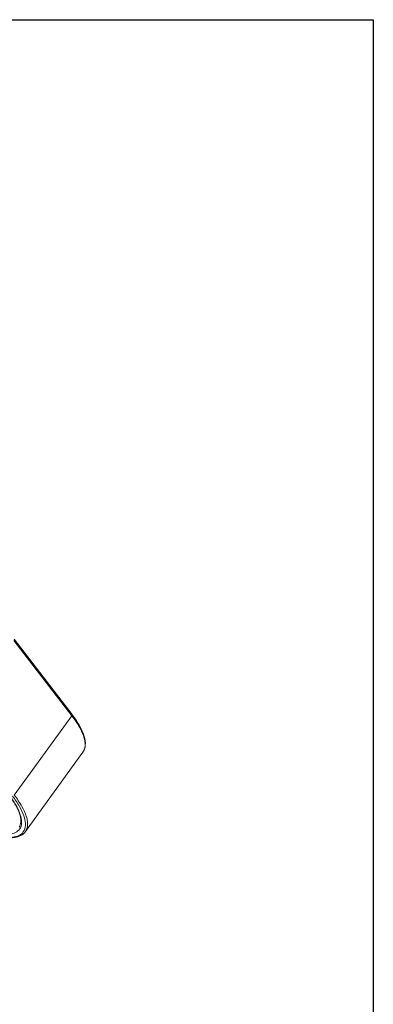
# Model space of a CAD drawing. Units: millimetres. Extents: x 12 to 1176, y 13 to 827.
# Drawn here: x 1061 to 1176, y 508 to 827 of the extents above; entities that cross this region are included whole.
import ezdxf

# ---------------------------------------------------------------- set-up
doc = ezdxf.new("R2010")
doc.units = ezdxf.units.MM
doc.layers.add('SLD-0', color=7, linetype='Continuous')
doc.layers.add('标注线', color=7, linetype='Continuous')

msp = doc.modelspace()

# ---------------------------------------------------------------- linework, layer by layer
at = {"layer": 'SLD-0', "lineweight": 0}
for p, q in [((1078.22, 601.25), (1059.47, 625.65)), ((1078.28, 601.63), (1059.52, 626.04)), ((1078.22, 601.25), (1059.6, 575.49)), ((1063.18, 563.67), (1081.8, 589.43))]:
    msp.add_line(p, q, dxfattribs=at)
for centre, radius, start, end in [((1047.62, 578.07), 38.66, 37.1279, 37.5399), ((1059.66, 565.63), 3.5, 331.2378, 333.4406)]:
    msp.add_arc(centre, radius, start, end, dxfattribs=at)
for points, knots in [([(1078.22, 601.25), (1078.25, 601.28), (1078.32, 601.39), (1078.34, 601.56), (1078.28, 601.63)], [0, 0, 0, 0, 0.308881, 1, 1, 1, 1]), ([(1081.8, 589.43), (1082.23, 590.02), (1082.59, 591.22), (1082.49, 592.89), (1082, 594.98), (1080.64, 597.87), (1079.12, 600.08), (1078.22, 601.25)], [0, 0, 0, 0, 0.169857, 0.270079, 0.3846, 0.660915, 1, 1, 1, 1]), ([(1078.45, 601.41), (1079.32, 600.26), (1080.8, 598.07), (1082.29, 594.8), (1082.81, 591.85), (1082.27, 590.07), (1081.8, 589.43)], [0, 0, 0, 0, 0.329134, 0.60043, 0.817572, 1, 1, 1, 1]), ([(1061.76, 565.42), (1061.96, 566.04), (1062.02, 567.55), (1061.34, 569.95), (1059.96, 572.66), (1058.7, 574.47), (1057.97, 575.42)], [0, 0, 0, 0, 0.177139, 0.399295, 0.674104, 1, 1, 1, 1]), ([(1058.52, 574.59), (1059.21, 573.62), (1060.38, 571.79), (1061.52, 569.12), (1061.88, 566.87), (1061.48, 565.58), (1061.15, 565.13)], [0, 0, 0, 0, 0.347811, 0.627985, 0.839462, 1, 1, 1, 1]), ([(1058.99, 575.19), (1059.82, 574.11), (1061.23, 572.04), (1063.01, 568.48), (1063.49, 565.46), (1062.79, 564.06)], [0, 0, 0, 0, 0.335389, 0.613465, 1, 1, 1, 1]), ([(1059.6, 575.49), (1060.5, 574.32), (1062.01, 572.11), (1063.38, 569.22), (1063.87, 567.14), (1063.97, 565.47), (1063.61, 564.27), (1063.18, 563.67)], [0, 0, 0, 0, 0.339085, 0.6154, 0.729921, 0.830143, 1, 1, 1, 1]), ([(1053.04, 563.24), (1054.04, 563.01), (1055.87, 562.7), (1058.4, 562.77), (1060.4, 563.44), (1061.29, 564.39), (1061.55, 564.9)], [0, 0, 0, 0, 0.331512, 0.600441, 0.814698, 1, 1, 1, 1]), ([(1063.18, 563.67), (1062.8, 563.15), (1061.69, 562.24), (1059.49, 561.64), (1056.83, 561.63), (1054.94, 561.95), (1053.93, 562.18)], [0, 0, 0, 0, 0.196455, 0.418413, 0.683785, 1, 1, 1, 1]), ([(1062.73, 563.94), (1062.44, 563.43), (1061.51, 562.47), (1059.44, 561.8), (1056.85, 561.72), (1054.97, 562.02), (1053.95, 562.25)], [0, 0, 0, 0, 0.186083, 0.401548, 0.670322, 1, 1, 1, 1])]:
    msp.add_open_spline(points, degree=3, knots=knots, dxfattribs=at)
msp.add_open_spline([(1061.55, 564.9), (1061.63, 565.06), (1061.71, 565.24), (1061.76, 565.42)], degree=3, dxfattribs=at)
at = {"layer": '标注线'}
for p, q in [((12.06, 826.86), (1175.86, 826.86)), ((1175.86, 826.86), (1175.86, 13.06))]:
    msp.add_line(p, q, dxfattribs=at)

doc.saveas('drawing.dxf')
